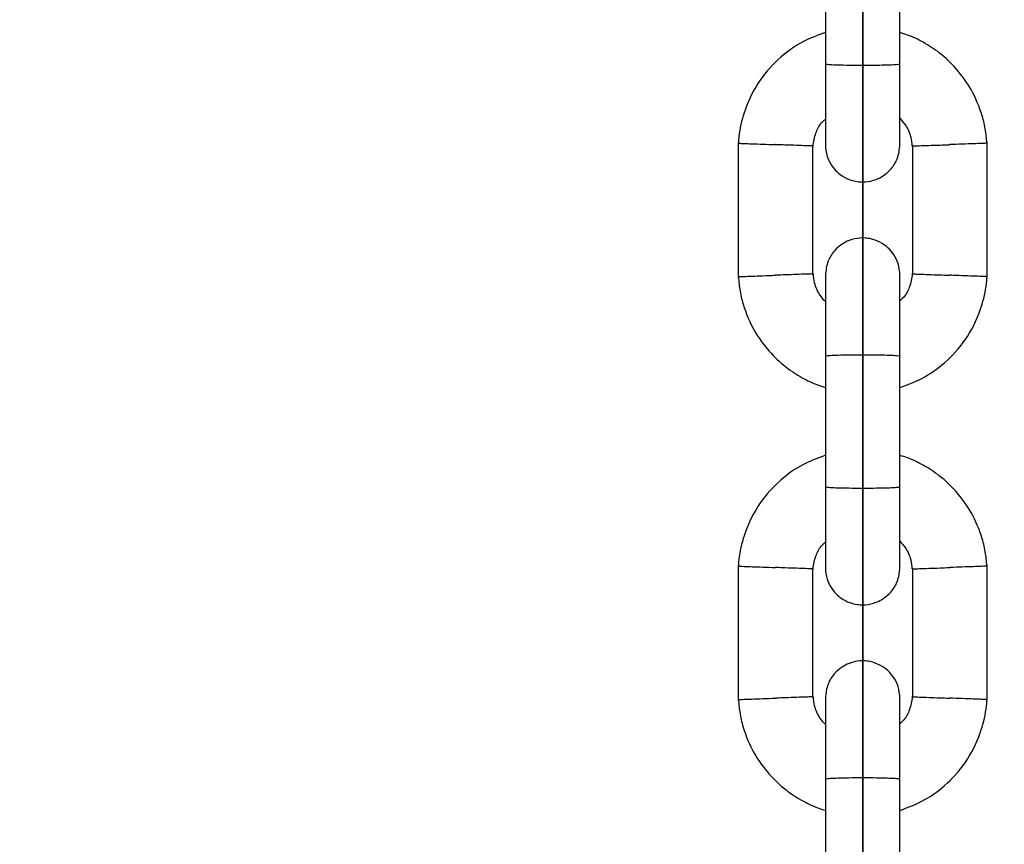
# Model space of a CAD drawing. Units: inches. Extents: x 53154 to 60154, y 66806 to 77806.
# Drawn here: x 56086 to 56165, y 72049 to 72115 of the extents above; entities that cross this region are included whole.
import ezdxf

# ---------------------------------------------------------------- set-up
doc = ezdxf.new("R2010")
doc.units = ezdxf.units.IN
doc.header["$MEASUREMENT"] = 0
doc.layers.add('001 MDP Equipment', color=5, linetype='Continuous')
doc.layers.add('004 MDP 1.5m x 1m Grass Mats', color=88, linetype='Continuous')

# ---------------------------------------------------------------- blocks, each defined once
blk = doc.blocks.new('tbr7210')
at = {"layer": '001 MDP Equipment'}
for points in [[(56150.789, 79057.274), (56150.789, 79057.274), (56150.789, 79046.686), (56150.789, 79046.686)], [(56156.789, 79046.686), (56156.789, 79046.686), (56156.789, 79057.274), (56156.789, 79057.274)], [(56143.792, 79040.365), (56143.792, 79040.365), (56143.792, 79029.471), (56143.792, 79029.471)], [(56163.786, 79029.507), (56163.786, 79029.507), (56163.786, 79040.402), (56163.786, 79040.402)], [(56149.786, 79029.728), (56149.786, 79029.728), (56149.786, 79040.078), (56149.786, 79040.078)], [(56157.792, 79040.145), (56157.792, 79040.145), (56157.792, 79029.795), (56157.792, 79029.795)], [(56150.789, 79023.274), (56150.789, 79023.274), (56150.789, 79012.686), (56150.789, 79012.686)], [(56156.789, 79012.686), (56156.789, 79012.686), (56156.789, 79023.274), (56156.789, 79023.274)], [(56143.792, 79006.365), (56143.792, 79006.365), (56143.792, 78995.471), (56143.792, 78995.471)], [(56163.786, 78995.507), (56163.786, 78995.507), (56163.786, 79006.402), (56163.786, 79006.402)], [(56149.786, 78995.728), (56149.786, 78995.728), (56149.786, 79006.078), (56149.786, 79006.078)], [(56157.792, 79006.145), (56157.792, 79006.145), (56157.792, 78995.795), (56157.792, 78995.795)], [(56150.789, 78989.274), (56150.789, 78989.274), (56150.789, 78978.686), (56150.789, 78978.686)], [(56156.789, 78978.686), (56156.789, 78978.686), (56156.789, 78989.274), (56156.789, 78989.274)]]:
    blk.add_open_spline(points, degree=3, dxfattribs=at)
for points, knots in [([(56150.789, 79049.209), (56150.193, 79048.988), (56149.597, 79048.766), (56149.034, 79048.476), (56149.034, 79048.476), (56148.376, 79048.138), (56147.763, 79047.706), (56147.204, 79047.215), (56147.204, 79047.215), (56146.584, 79046.671), (56146.03, 79046.055), (56145.56, 79045.379), (56145.56, 79045.379), (56145.044, 79044.636), (56144.629, 79043.82), (56144.331, 79042.968), (56144.331, 79042.968), (56144.226, 79042.666), (56144.136, 79042.359), (56144.059, 79042.049), (56144.059, 79042.049), (56143.98, 79041.729), (56143.916, 79041.406), (56143.872, 79041.081), (56143.872, 79041.081), (56143.829, 79040.766), (56143.804, 79040.448), (56143.78, 79040.131)], [0, 0, 0, 0, 0.125, 0.125, 0.125, 0.125, 0.25, 0.25, 0.25, 0.25, 0.375, 0.375, 0.375, 0.375, 0.5, 0.5, 0.5, 0.5, 0.625, 0.625, 0.625, 0.625, 0.75, 0.75, 0.75, 0.75, 1, 1, 1, 1]), ([(56163.796, 79040.174), (56163.763, 79040.552), (56163.73, 79040.93), (56163.672, 79041.305), (56163.672, 79041.305), (56163.608, 79041.711), (56163.514, 79042.112), (56163.396, 79042.506), (56163.396, 79042.506), (56163.177, 79043.239), (56162.877, 79043.948), (56162.501, 79044.612), (56162.501, 79044.612), (56162.162, 79045.21), (56161.76, 79045.772), (56161.307, 79046.288), (56161.307, 79046.288), (56160.903, 79046.746), (56160.459, 79047.168), (56159.978, 79047.543), (56159.978, 79047.543), (56159.558, 79047.871), (56159.11, 79048.162), (56158.644, 79048.423), (56158.644, 79048.423), (56158.246, 79048.645), (56157.833, 79048.846), (56157.405, 79049.001), (56157.405, 79049.001), (56157.202, 79049.074), (56156.996, 79049.137), (56156.789, 79049.2)], [0, 0, 0, 0, 0.111111, 0.111111, 0.111111, 0.111111, 0.222222, 0.222222, 0.222222, 0.222222, 0.333333, 0.333333, 0.333333, 0.333333, 0.444444, 0.444444, 0.444444, 0.444444, 0.555556, 0.555556, 0.555556, 0.555556, 0.666667, 0.666667, 0.666667, 0.666667, 0.777778, 0.777778, 0.777778, 0.777778, 1, 1, 1, 1]), ([(56150.789, 79046.833), (56150.789, 79045.941), (56150.789, 79045.05), (56150.789, 79044.237), (56150.789, 79044.237), (56150.789, 79043.426), (56150.789, 79042.693), (56150.789, 79042.075), (56150.789, 79042.075), (56150.789, 79041.457), (56150.789, 79040.954), (56150.789, 79040.661), (56150.789, 79040.661), (56150.789, 79040.38), (56150.789, 79040.293), (56150.789, 79040.206)], [0, 0, 0, 0, 0.2, 0.2, 0.2, 0.2, 0.4, 0.4, 0.4, 0.4, 0.6, 0.6, 0.6, 0.6, 1, 1, 1, 1]), ([(56156.789, 79046.686), (56156.789, 79046.686), (56156.789, 79046.685), (56156.789, 79046.685), (56156.789, 79046.685), (56156.785, 79046.673), (56156.723, 79046.66), (56156.607, 79046.648), (56156.607, 79046.648), (56156.49, 79046.636), (56156.321, 79046.625), (56156.107, 79046.615), (56156.107, 79046.615), (56155.893, 79046.605), (56155.634, 79046.597), (56155.346, 79046.59), (56155.346, 79046.59), (56155.057, 79046.583), (56154.739, 79046.579), (56154.409, 79046.576), (56154.409, 79046.576), (56154.079, 79046.573), (56153.737, 79046.573), (56153.402, 79046.574), (56153.402, 79046.574), (56153.068, 79046.576), (56152.741, 79046.58), (56152.439, 79046.586), (56152.439, 79046.586), (56152.138, 79046.592), (56151.863, 79046.599), (56151.628, 79046.609), (56151.628, 79046.609), (56151.394, 79046.618), (56151.202, 79046.628), (56151.061, 79046.64), (56151.061, 79046.64), (56150.921, 79046.651), (56150.833, 79046.664), (56150.802, 79046.676), (56150.802, 79046.676), (56150.795, 79046.679), (56150.79, 79046.682), (56150.789, 79046.685), (56150.789, 79046.685), (56150.789, 79046.685), (56150.789, 79046.686), (56150.789, 79046.686)], [0, 0, 0, 0, 0.076923, 0.076923, 0.076923, 0.076923, 0.153846, 0.153846, 0.153846, 0.153846, 0.230769, 0.230769, 0.230769, 0.230769, 0.307692, 0.307692, 0.307692, 0.307692, 0.384615, 0.384615, 0.384615, 0.384615, 0.461538, 0.461538, 0.461538, 0.461538, 0.538462, 0.538462, 0.538462, 0.538462, 0.615385, 0.615385, 0.615385, 0.615385, 0.692308, 0.692308, 0.692308, 0.692308, 0.769231, 0.769231, 0.769231, 0.769231, 0.846154, 0.846154, 0.846154, 0.846154, 1, 1, 1, 1]), ([(56156.789, 79040.206), (56156.789, 79040.293), (56156.789, 79040.38), (56156.789, 79040.661), (56156.789, 79040.661), (56156.789, 79040.954), (56156.789, 79041.457), (56156.789, 79042.075), (56156.789, 79042.075), (56156.789, 79042.693), (56156.789, 79043.426), (56156.789, 79044.237), (56156.789, 79044.237), (56156.789, 79045.05), (56156.789, 79045.941), (56156.789, 79046.833)], [0, 0, 0, 0, 0.2, 0.2, 0.2, 0.2, 0.4, 0.4, 0.4, 0.4, 0.6, 0.6, 0.6, 0.6, 1, 1, 1, 1]), ([(56149.777, 79039.949), (56149.832, 79040.302), (56149.888, 79040.655), (56149.992, 79041), (56149.992, 79041), (56150.082, 79041.296), (56150.208, 79041.586), (56150.395, 79041.828), (56150.395, 79041.828), (56150.511, 79041.978), (56150.65, 79042.11), (56150.789, 79042.242)], [0, 0, 0, 0, 0.25, 0.25, 0.25, 0.25, 0.5, 0.5, 0.5, 0.5, 1, 1, 1, 1]), ([(56156.789, 79042.309), (56156.935, 79042.141), (56157.08, 79041.974), (56157.207, 79041.791), (56157.207, 79041.791), (56157.413, 79041.493), (56157.568, 79041.153), (56157.65, 79040.8), (56157.65, 79040.8), (56157.706, 79040.562), (56157.729, 79040.317), (56157.752, 79040.073)], [0, 0, 0, 0, 0.25, 0.25, 0.25, 0.25, 0.5, 0.5, 0.5, 0.5, 1, 1, 1, 1]), ([(56143.832, 79040.298), (56143.822, 79040.298), (56143.811, 79040.299), (56143.817, 79040.298), (56143.817, 79040.298), (56143.831, 79040.298), (56143.953, 79040.293), (56144.112, 79040.287), (56144.112, 79040.287), (56144.272, 79040.281), (56144.469, 79040.274), (56144.71, 79040.264), (56144.71, 79040.264), (56144.95, 79040.255), (56145.234, 79040.245), (56145.542, 79040.233), (56145.542, 79040.233), (56145.849, 79040.221), (56146.18, 79040.209), (56146.514, 79040.197), (56146.514, 79040.197), (56146.592, 79040.194), (56146.671, 79040.191), (56146.749, 79040.188), (56146.749, 79040.188), (56146.762, 79040.187), (56146.776, 79040.187), (56146.789, 79040.186)], [0, 0, 0, 0, 0.125, 0.125, 0.125, 0.125, 0.25, 0.25, 0.25, 0.25, 0.375, 0.375, 0.375, 0.375, 0.5, 0.5, 0.5, 0.5, 0.625, 0.625, 0.625, 0.625, 0.75, 0.75, 0.75, 0.75, 1, 1, 1, 1]), ([(56149.768, 79040.078), (56149.75, 79040.079), (56149.732, 79040.079), (56149.656, 79040.082), (56149.656, 79040.082), (56149.57, 79040.085), (56149.408, 79040.091), (56149.206, 79040.098), (56149.206, 79040.098), (56149.003, 79040.106), (56148.76, 79040.114), (56148.482, 79040.124), (56148.482, 79040.124), (56148.205, 79040.134), (56147.894, 79040.146), (56147.568, 79040.158), (56147.568, 79040.158), (56147.327, 79040.167), (56147.078, 79040.176), (56146.829, 79040.185), (56146.829, 79040.185), (56146.816, 79040.185), (56146.803, 79040.186), (56146.789, 79040.186)], [0, 0, 0, 0, 0.142857, 0.142857, 0.142857, 0.142857, 0.285714, 0.285714, 0.285714, 0.285714, 0.428571, 0.428571, 0.428571, 0.428571, 0.571429, 0.571429, 0.571429, 0.571429, 0.714286, 0.714286, 0.714286, 0.714286, 1, 1, 1, 1]), ([(56150.789, 79040.187), (56150.819, 79039.867), (56150.848, 79039.547), (56150.942, 79039.243), (56150.942, 79039.243), (56151.023, 79038.978), (56151.153, 79038.726), (56151.311, 79038.496), (56151.311, 79038.496), (56151.444, 79038.304), (56151.597, 79038.127), (56151.769, 79037.971), (56151.769, 79037.971), (56151.908, 79037.843), (56152.061, 79037.729), (56152.222, 79037.63), (56152.222, 79037.63), (56152.454, 79037.488), (56152.704, 79037.378), (56152.965, 79037.304), (56152.965, 79037.304), (56153.128, 79037.257), (56153.294, 79037.225), (56153.462, 79037.206), (56153.462, 79037.206), (56153.647, 79037.186), (56153.833, 79037.183), (56154.018, 79037.197), (56154.018, 79037.197), (56154.313, 79037.22), (56154.604, 79037.286), (56154.88, 79037.393), (56154.88, 79037.393), (56155.078, 79037.471), (56155.269, 79037.569), (56155.446, 79037.687), (56155.446, 79037.687), (56155.67, 79037.836), (56155.873, 79038.014), (56156.051, 79038.217), (56156.051, 79038.217), (56156.27, 79038.466), (56156.453, 79038.752), (56156.568, 79039.058), (56156.568, 79039.058), (56156.703, 79039.415), (56156.746, 79039.801), (56156.789, 79040.187)], [0, 0, 0, 0, 0.076923, 0.076923, 0.076923, 0.076923, 0.153846, 0.153846, 0.153846, 0.153846, 0.230769, 0.230769, 0.230769, 0.230769, 0.307692, 0.307692, 0.307692, 0.307692, 0.384615, 0.384615, 0.384615, 0.384615, 0.461538, 0.461538, 0.461538, 0.461538, 0.538462, 0.538462, 0.538462, 0.538462, 0.615385, 0.615385, 0.615385, 0.615385, 0.692308, 0.692308, 0.692308, 0.692308, 0.769231, 0.769231, 0.769231, 0.769231, 0.846154, 0.846154, 0.846154, 0.846154, 1, 1, 1, 1]), ([(56157.81, 79040.081), (56157.828, 79040.082), (56157.846, 79040.082), (56157.922, 79040.085), (56157.922, 79040.085), (56158.008, 79040.088), (56158.17, 79040.093), (56158.373, 79040.1), (56158.373, 79040.1), (56158.575, 79040.107), (56158.819, 79040.116), (56159.096, 79040.125), (56159.096, 79040.125), (56159.373, 79040.135), (56159.685, 79040.145), (56160.01, 79040.157), (56160.01, 79040.157), (56160.251, 79040.166), (56160.5, 79040.176), (56160.749, 79040.185), (56160.749, 79040.185), (56160.762, 79040.185), (56160.776, 79040.186), (56160.789, 79040.186)], [0, 0, 0, 0, 0.142857, 0.142857, 0.142857, 0.142857, 0.285714, 0.285714, 0.285714, 0.285714, 0.428571, 0.428571, 0.428571, 0.428571, 0.571429, 0.571429, 0.571429, 0.571429, 0.714286, 0.714286, 0.714286, 0.714286, 1, 1, 1, 1]), ([(56163.746, 79040.296), (56163.757, 79040.296), (56163.767, 79040.297), (56163.761, 79040.297), (56163.761, 79040.297), (56163.747, 79040.296), (56163.625, 79040.292), (56163.466, 79040.286), (56163.466, 79040.286), (56163.306, 79040.28), (56163.109, 79040.272), (56162.868, 79040.264), (56162.868, 79040.264), (56162.628, 79040.255), (56162.344, 79040.245), (56162.036, 79040.234), (56162.036, 79040.234), (56161.729, 79040.222), (56161.398, 79040.21), (56161.064, 79040.197), (56161.064, 79040.197), (56160.986, 79040.194), (56160.908, 79040.191), (56160.829, 79040.188), (56160.829, 79040.188), (56160.816, 79040.187), (56160.803, 79040.187), (56160.789, 79040.186)], [0, 0, 0, 0, 0.125, 0.125, 0.125, 0.125, 0.25, 0.25, 0.25, 0.25, 0.375, 0.375, 0.375, 0.375, 0.5, 0.5, 0.5, 0.5, 0.625, 0.625, 0.625, 0.625, 0.75, 0.75, 0.75, 0.75, 1, 1, 1, 1]), ([(56156.789, 79029.686), (56156.76, 79030.006), (56156.73, 79030.326), (56156.637, 79030.63), (56156.637, 79030.63), (56156.555, 79030.895), (56156.425, 79031.147), (56156.267, 79031.377), (56156.267, 79031.377), (56156.134, 79031.569), (56155.981, 79031.746), (56155.81, 79031.902), (56155.81, 79031.902), (56155.67, 79032.03), (56155.518, 79032.144), (56155.356, 79032.243), (56155.356, 79032.243), (56155.125, 79032.384), (56154.874, 79032.495), (56154.613, 79032.569), (56154.613, 79032.569), (56154.451, 79032.616), (56154.284, 79032.648), (56154.116, 79032.667), (56154.116, 79032.667), (56153.932, 79032.687), (56153.745, 79032.69), (56153.56, 79032.676), (56153.56, 79032.676), (56153.266, 79032.653), (56152.974, 79032.587), (56152.699, 79032.479), (56152.699, 79032.479), (56152.5, 79032.402), (56152.31, 79032.303), (56152.132, 79032.186), (56152.132, 79032.186), (56151.909, 79032.037), (56151.706, 79031.858), (56151.527, 79031.655), (56151.527, 79031.655), (56151.308, 79031.407), (56151.125, 79031.121), (56151.01, 79030.815), (56151.01, 79030.815), (56150.875, 79030.458), (56150.832, 79030.072), (56150.789, 79029.686)], [0, 0, 0, 0, 0.076923, 0.076923, 0.076923, 0.076923, 0.153846, 0.153846, 0.153846, 0.153846, 0.230769, 0.230769, 0.230769, 0.230769, 0.307692, 0.307692, 0.307692, 0.307692, 0.384615, 0.384615, 0.384615, 0.384615, 0.461538, 0.461538, 0.461538, 0.461538, 0.538462, 0.538462, 0.538462, 0.538462, 0.615385, 0.615385, 0.615385, 0.615385, 0.692308, 0.692308, 0.692308, 0.692308, 0.769231, 0.769231, 0.769231, 0.769231, 0.846154, 0.846154, 0.846154, 0.846154, 1, 1, 1, 1]), ([(56157.801, 79029.924), (56157.746, 79029.571), (56157.691, 79029.218), (56157.586, 79028.872), (56157.586, 79028.872), (56157.496, 79028.577), (56157.37, 79028.287), (56157.184, 79028.045), (56157.184, 79028.045), (56157.068, 79027.894), (56156.928, 79027.763), (56156.789, 79027.631)], [0, 0, 0, 0, 0.25, 0.25, 0.25, 0.25, 0.5, 0.5, 0.5, 0.5, 1, 1, 1, 1]), ([(56143.783, 79029.699), (56143.815, 79029.321), (56143.848, 79028.943), (56143.907, 79028.568), (56143.907, 79028.568), (56143.97, 79028.162), (56144.065, 79027.761), (56144.183, 79027.366), (56144.183, 79027.366), (56144.401, 79026.634), (56144.701, 79025.925), (56145.078, 79025.26), (56145.078, 79025.26), (56145.417, 79024.663), (56145.818, 79024.101), (56146.272, 79023.585), (56146.272, 79023.585), (56146.675, 79023.127), (56147.12, 79022.705), (56147.6, 79022.33), (56147.6, 79022.33), (56148.02, 79022.002), (56148.468, 79021.711), (56148.934, 79021.45), (56148.934, 79021.45), (56149.333, 79021.227), (56149.745, 79021.027), (56150.173, 79020.872), (56150.173, 79020.872), (56150.376, 79020.799), (56150.583, 79020.736), (56150.789, 79020.673)], [0, 0, 0, 0, 0.111111, 0.111111, 0.111111, 0.111111, 0.222222, 0.222222, 0.222222, 0.222222, 0.333333, 0.333333, 0.333333, 0.333333, 0.444444, 0.444444, 0.444444, 0.444444, 0.555556, 0.555556, 0.555556, 0.555556, 0.666667, 0.666667, 0.666667, 0.666667, 0.777778, 0.777778, 0.777778, 0.777778, 1, 1, 1, 1]), ([(56143.832, 79029.577), (56143.822, 79029.577), (56143.811, 79029.576), (56143.817, 79029.576), (56143.817, 79029.576), (56143.831, 79029.577), (56143.953, 79029.581), (56144.112, 79029.587), (56144.112, 79029.587), (56144.272, 79029.593), (56144.469, 79029.601), (56144.71, 79029.609), (56144.71, 79029.609), (56144.951, 79029.618), (56145.235, 79029.628), (56145.542, 79029.639), (56145.542, 79029.639), (56145.849, 79029.65), (56146.18, 79029.663), (56146.514, 79029.676), (56146.514, 79029.676), (56146.592, 79029.679), (56146.671, 79029.682), (56146.749, 79029.685), (56146.749, 79029.685), (56146.762, 79029.685), (56146.776, 79029.686), (56146.789, 79029.686)], [0, 0, 0, 0, 0.125, 0.125, 0.125, 0.125, 0.25, 0.25, 0.25, 0.25, 0.375, 0.375, 0.375, 0.375, 0.5, 0.5, 0.5, 0.5, 0.625, 0.625, 0.625, 0.625, 0.75, 0.75, 0.75, 0.75, 1, 1, 1, 1]), ([(56149.768, 79029.792), (56149.75, 79029.791), (56149.732, 79029.791), (56149.656, 79029.788), (56149.656, 79029.788), (56149.57, 79029.785), (56149.408, 79029.78), (56149.206, 79029.773), (56149.206, 79029.773), (56149.003, 79029.766), (56148.76, 79029.757), (56148.482, 79029.748), (56148.482, 79029.748), (56148.205, 79029.738), (56147.894, 79029.728), (56147.568, 79029.716), (56147.568, 79029.716), (56147.327, 79029.707), (56147.078, 79029.697), (56146.829, 79029.688), (56146.829, 79029.688), (56146.816, 79029.687), (56146.803, 79029.687), (56146.789, 79029.686)], [0, 0, 0, 0, 0.142857, 0.142857, 0.142857, 0.142857, 0.285714, 0.285714, 0.285714, 0.285714, 0.428571, 0.428571, 0.428571, 0.428571, 0.571429, 0.571429, 0.571429, 0.571429, 0.714286, 0.714286, 0.714286, 0.714286, 1, 1, 1, 1]), ([(56150.789, 79027.564), (56150.644, 79027.732), (56150.498, 79027.899), (56150.372, 79028.082), (56150.372, 79028.082), (56150.165, 79028.38), (56150.011, 79028.72), (56149.928, 79029.073), (56149.928, 79029.073), (56149.872, 79029.311), (56149.849, 79029.555), (56149.826, 79029.8)], [0, 0, 0, 0, 0.25, 0.25, 0.25, 0.25, 0.5, 0.5, 0.5, 0.5, 1, 1, 1, 1]), ([(56150.789, 79029.686), (56150.789, 79029.569), (56150.789, 79029.452), (56150.789, 79029.131), (56150.789, 79029.131), (56150.789, 79028.81), (56150.789, 79028.284), (56150.789, 79027.648), (56150.789, 79027.648), (56150.789, 79027.011), (56150.789, 79026.264), (56150.789, 79025.438), (56150.789, 79025.438), (56150.789, 79024.726), (56150.789, 79023.955), (56150.789, 79023.184)], [0, 0, 0, 0, 0.2, 0.2, 0.2, 0.2, 0.4, 0.4, 0.4, 0.4, 0.6, 0.6, 0.6, 0.6, 1, 1, 1, 1]), ([(56156.789, 79020.664), (56157.385, 79020.885), (56157.981, 79021.107), (56158.544, 79021.396), (56158.544, 79021.396), (56159.202, 79021.735), (56159.816, 79022.167), (56160.375, 79022.658), (56160.375, 79022.658), (56160.995, 79023.202), (56161.548, 79023.818), (56162.018, 79024.494), (56162.018, 79024.494), (56162.534, 79025.237), (56162.95, 79026.052), (56163.247, 79026.905), (56163.247, 79026.905), (56163.352, 79027.207), (56163.443, 79027.514), (56163.519, 79027.824), (56163.519, 79027.824), (56163.598, 79028.144), (56163.662, 79028.467), (56163.706, 79028.792), (56163.706, 79028.792), (56163.749, 79029.107), (56163.774, 79029.424), (56163.799, 79029.742)], [0, 0, 0, 0, 0.125, 0.125, 0.125, 0.125, 0.25, 0.25, 0.25, 0.25, 0.375, 0.375, 0.375, 0.375, 0.5, 0.5, 0.5, 0.5, 0.625, 0.625, 0.625, 0.625, 0.75, 0.75, 0.75, 0.75, 1, 1, 1, 1]), ([(56156.789, 79023.184), (56156.789, 79023.955), (56156.789, 79024.726), (56156.789, 79025.438), (56156.789, 79025.438), (56156.789, 79026.264), (56156.789, 79027.011), (56156.789, 79027.648), (56156.789, 79027.648), (56156.789, 79028.284), (56156.789, 79028.81), (56156.789, 79029.131), (56156.789, 79029.131), (56156.789, 79029.452), (56156.789, 79029.569), (56156.789, 79029.686)], [0, 0, 0, 0, 0.2, 0.2, 0.2, 0.2, 0.4, 0.4, 0.4, 0.4, 0.6, 0.6, 0.6, 0.6, 1, 1, 1, 1]), ([(56157.81, 79029.795), (56157.828, 79029.794), (56157.846, 79029.794), (56157.922, 79029.791), (56157.922, 79029.791), (56158.008, 79029.788), (56158.17, 79029.782), (56158.373, 79029.775), (56158.373, 79029.775), (56158.575, 79029.767), (56158.819, 79029.759), (56159.096, 79029.748), (56159.096, 79029.748), (56159.373, 79029.738), (56159.685, 79029.727), (56160.01, 79029.715), (56160.01, 79029.715), (56160.251, 79029.706), (56160.5, 79029.697), (56160.749, 79029.688), (56160.749, 79029.688), (56160.762, 79029.687), (56160.776, 79029.687), (56160.789, 79029.686)], [0, 0, 0, 0, 0.142857, 0.142857, 0.142857, 0.142857, 0.285714, 0.285714, 0.285714, 0.285714, 0.428571, 0.428571, 0.428571, 0.428571, 0.571429, 0.571429, 0.571429, 0.571429, 0.714286, 0.714286, 0.714286, 0.714286, 1, 1, 1, 1]), ([(56163.746, 79029.575), (56163.757, 79029.575), (56163.767, 79029.574), (56163.761, 79029.574), (56163.761, 79029.574), (56163.747, 79029.575), (56163.625, 79029.58), (56163.466, 79029.586), (56163.466, 79029.586), (56163.306, 79029.592), (56163.109, 79029.599), (56162.868, 79029.609), (56162.868, 79029.609), (56162.628, 79029.618), (56162.344, 79029.628), (56162.037, 79029.64), (56162.037, 79029.64), (56161.729, 79029.651), (56161.399, 79029.664), (56161.064, 79029.676), (56161.064, 79029.676), (56160.986, 79029.679), (56160.908, 79029.682), (56160.829, 79029.685), (56160.829, 79029.685), (56160.816, 79029.685), (56160.803, 79029.686), (56160.789, 79029.686)], [0, 0, 0, 0, 0.125, 0.125, 0.125, 0.125, 0.25, 0.25, 0.25, 0.25, 0.375, 0.375, 0.375, 0.375, 0.5, 0.5, 0.5, 0.5, 0.625, 0.625, 0.625, 0.625, 0.75, 0.75, 0.75, 0.75, 1, 1, 1, 1]), ([(56156.789, 79023.186), (56156.789, 79023.187), (56156.789, 79023.187), (56156.789, 79023.188), (56156.789, 79023.188), (56156.785, 79023.2), (56156.723, 79023.214), (56156.607, 79023.226), (56156.607, 79023.226), (56156.49, 79023.238), (56156.321, 79023.248), (56156.107, 79023.257), (56156.107, 79023.257), (56155.893, 79023.267), (56155.634, 79023.275), (56155.346, 79023.281), (56155.346, 79023.281), (56155.057, 79023.288), (56154.739, 79023.292), (56154.409, 79023.295), (56154.409, 79023.295), (56154.079, 79023.298), (56153.737, 79023.298), (56153.402, 79023.297), (56153.402, 79023.297), (56153.068, 79023.295), (56152.741, 79023.291), (56152.439, 79023.286), (56152.439, 79023.286), (56152.138, 79023.28), (56151.862, 79023.272), (56151.628, 79023.264), (56151.628, 79023.264), (56151.394, 79023.255), (56151.202, 79023.245), (56151.061, 79023.234), (56151.061, 79023.234), (56150.921, 79023.222), (56150.833, 79023.21), (56150.802, 79023.197), (56150.802, 79023.197), (56150.795, 79023.194), (56150.79, 79023.191), (56150.789, 79023.188), (56150.789, 79023.188), (56150.789, 79023.187), (56150.789, 79023.187), (56150.789, 79023.186)], [0, 0, 0, 0, 0.076923, 0.076923, 0.076923, 0.076923, 0.153846, 0.153846, 0.153846, 0.153846, 0.230769, 0.230769, 0.230769, 0.230769, 0.307692, 0.307692, 0.307692, 0.307692, 0.384615, 0.384615, 0.384615, 0.384615, 0.461538, 0.461538, 0.461538, 0.461538, 0.538462, 0.538462, 0.538462, 0.538462, 0.615385, 0.615385, 0.615385, 0.615385, 0.692308, 0.692308, 0.692308, 0.692308, 0.769231, 0.769231, 0.769231, 0.769231, 0.846154, 0.846154, 0.846154, 0.846154, 1, 1, 1, 1]), ([(56150.789, 79015.209), (56150.193, 79014.988), (56149.597, 79014.766), (56149.034, 79014.476), (56149.034, 79014.476), (56148.376, 79014.138), (56147.763, 79013.706), (56147.204, 79013.215), (56147.204, 79013.215), (56146.584, 79012.671), (56146.03, 79012.055), (56145.56, 79011.379), (56145.56, 79011.379), (56145.044, 79010.636), (56144.629, 79009.82), (56144.331, 79008.968), (56144.331, 79008.968), (56144.226, 79008.666), (56144.136, 79008.359), (56144.059, 79008.049), (56144.059, 79008.049), (56143.98, 79007.729), (56143.916, 79007.406), (56143.872, 79007.081), (56143.872, 79007.081), (56143.829, 79006.766), (56143.804, 79006.448), (56143.78, 79006.131)], [0, 0, 0, 0, 0.125, 0.125, 0.125, 0.125, 0.25, 0.25, 0.25, 0.25, 0.375, 0.375, 0.375, 0.375, 0.5, 0.5, 0.5, 0.5, 0.625, 0.625, 0.625, 0.625, 0.75, 0.75, 0.75, 0.75, 1, 1, 1, 1]), ([(56163.796, 79006.174), (56163.763, 79006.552), (56163.73, 79006.93), (56163.672, 79007.305), (56163.672, 79007.305), (56163.608, 79007.711), (56163.514, 79008.112), (56163.396, 79008.506), (56163.396, 79008.506), (56163.177, 79009.239), (56162.877, 79009.948), (56162.501, 79010.612), (56162.501, 79010.612), (56162.162, 79011.21), (56161.76, 79011.772), (56161.307, 79012.288), (56161.307, 79012.288), (56160.903, 79012.746), (56160.459, 79013.168), (56159.978, 79013.543), (56159.978, 79013.543), (56159.558, 79013.871), (56159.11, 79014.162), (56158.644, 79014.423), (56158.644, 79014.423), (56158.246, 79014.645), (56157.833, 79014.846), (56157.405, 79015.001), (56157.405, 79015.001), (56157.202, 79015.074), (56156.996, 79015.137), (56156.789, 79015.2)], [0, 0, 0, 0, 0.111111, 0.111111, 0.111111, 0.111111, 0.222222, 0.222222, 0.222222, 0.222222, 0.333333, 0.333333, 0.333333, 0.333333, 0.444444, 0.444444, 0.444444, 0.444444, 0.555556, 0.555556, 0.555556, 0.555556, 0.666667, 0.666667, 0.666667, 0.666667, 0.777778, 0.777778, 0.777778, 0.777778, 1, 1, 1, 1]), ([(56150.789, 79012.833), (56150.789, 79011.941), (56150.789, 79011.05), (56150.789, 79010.237), (56150.789, 79010.237), (56150.789, 79009.426), (56150.789, 79008.693), (56150.789, 79008.075), (56150.789, 79008.075), (56150.789, 79007.457), (56150.789, 79006.954), (56150.789, 79006.661), (56150.789, 79006.661), (56150.789, 79006.38), (56150.789, 79006.293), (56150.789, 79006.206)], [0, 0, 0, 0, 0.2, 0.2, 0.2, 0.2, 0.4, 0.4, 0.4, 0.4, 0.6, 0.6, 0.6, 0.6, 1, 1, 1, 1]), ([(56156.789, 79012.686), (56156.789, 79012.686), (56156.789, 79012.685), (56156.789, 79012.685), (56156.789, 79012.685), (56156.785, 79012.673), (56156.723, 79012.66), (56156.607, 79012.648), (56156.607, 79012.648), (56156.49, 79012.636), (56156.321, 79012.625), (56156.107, 79012.615), (56156.107, 79012.615), (56155.893, 79012.605), (56155.634, 79012.597), (56155.346, 79012.59), (56155.346, 79012.59), (56155.057, 79012.583), (56154.739, 79012.579), (56154.409, 79012.576), (56154.409, 79012.576), (56154.079, 79012.573), (56153.737, 79012.573), (56153.402, 79012.574), (56153.402, 79012.574), (56153.068, 79012.576), (56152.741, 79012.58), (56152.439, 79012.586), (56152.439, 79012.586), (56152.138, 79012.592), (56151.863, 79012.599), (56151.628, 79012.609), (56151.628, 79012.609), (56151.394, 79012.618), (56151.202, 79012.628), (56151.061, 79012.64), (56151.061, 79012.64), (56150.921, 79012.651), (56150.833, 79012.664), (56150.802, 79012.676), (56150.802, 79012.676), (56150.795, 79012.679), (56150.79, 79012.682), (56150.789, 79012.685), (56150.789, 79012.685), (56150.789, 79012.685), (56150.789, 79012.686), (56150.789, 79012.686)], [0, 0, 0, 0, 0.076923, 0.076923, 0.076923, 0.076923, 0.153846, 0.153846, 0.153846, 0.153846, 0.230769, 0.230769, 0.230769, 0.230769, 0.307692, 0.307692, 0.307692, 0.307692, 0.384615, 0.384615, 0.384615, 0.384615, 0.461538, 0.461538, 0.461538, 0.461538, 0.538462, 0.538462, 0.538462, 0.538462, 0.615385, 0.615385, 0.615385, 0.615385, 0.692308, 0.692308, 0.692308, 0.692308, 0.769231, 0.769231, 0.769231, 0.769231, 0.846154, 0.846154, 0.846154, 0.846154, 1, 1, 1, 1]), ([(56156.789, 79006.206), (56156.789, 79006.293), (56156.789, 79006.38), (56156.789, 79006.661), (56156.789, 79006.661), (56156.789, 79006.954), (56156.789, 79007.457), (56156.789, 79008.075), (56156.789, 79008.075), (56156.789, 79008.693), (56156.789, 79009.426), (56156.789, 79010.237), (56156.789, 79010.237), (56156.789, 79011.05), (56156.789, 79011.941), (56156.789, 79012.833)], [0, 0, 0, 0, 0.2, 0.2, 0.2, 0.2, 0.4, 0.4, 0.4, 0.4, 0.6, 0.6, 0.6, 0.6, 1, 1, 1, 1]), ([(56149.777, 79005.949), (56149.832, 79006.302), (56149.888, 79006.655), (56149.992, 79007), (56149.992, 79007), (56150.082, 79007.296), (56150.208, 79007.586), (56150.395, 79007.828), (56150.395, 79007.828), (56150.511, 79007.978), (56150.65, 79008.11), (56150.789, 79008.242)], [0, 0, 0, 0, 0.25, 0.25, 0.25, 0.25, 0.5, 0.5, 0.5, 0.5, 1, 1, 1, 1]), ([(56156.789, 79008.309), (56156.935, 79008.141), (56157.08, 79007.974), (56157.207, 79007.791), (56157.207, 79007.791), (56157.413, 79007.493), (56157.568, 79007.153), (56157.65, 79006.8), (56157.65, 79006.8), (56157.706, 79006.562), (56157.729, 79006.317), (56157.752, 79006.073)], [0, 0, 0, 0, 0.25, 0.25, 0.25, 0.25, 0.5, 0.5, 0.5, 0.5, 1, 1, 1, 1]), ([(56143.832, 79006.298), (56143.822, 79006.298), (56143.811, 79006.299), (56143.817, 79006.298), (56143.817, 79006.298), (56143.831, 79006.298), (56143.953, 79006.293), (56144.112, 79006.287), (56144.112, 79006.287), (56144.272, 79006.281), (56144.469, 79006.274), (56144.71, 79006.264), (56144.71, 79006.264), (56144.95, 79006.255), (56145.234, 79006.245), (56145.542, 79006.233), (56145.542, 79006.233), (56145.849, 79006.221), (56146.18, 79006.209), (56146.514, 79006.197), (56146.514, 79006.197), (56146.592, 79006.194), (56146.671, 79006.191), (56146.749, 79006.188), (56146.749, 79006.188), (56146.762, 79006.187), (56146.776, 79006.187), (56146.789, 79006.186)], [0, 0, 0, 0, 0.125, 0.125, 0.125, 0.125, 0.25, 0.25, 0.25, 0.25, 0.375, 0.375, 0.375, 0.375, 0.5, 0.5, 0.5, 0.5, 0.625, 0.625, 0.625, 0.625, 0.75, 0.75, 0.75, 0.75, 1, 1, 1, 1]), ([(56149.768, 79006.078), (56149.75, 79006.079), (56149.732, 79006.079), (56149.656, 79006.082), (56149.656, 79006.082), (56149.57, 79006.085), (56149.408, 79006.091), (56149.206, 79006.098), (56149.206, 79006.098), (56149.003, 79006.106), (56148.76, 79006.114), (56148.482, 79006.124), (56148.482, 79006.124), (56148.205, 79006.134), (56147.894, 79006.146), (56147.568, 79006.158), (56147.568, 79006.158), (56147.327, 79006.167), (56147.078, 79006.176), (56146.829, 79006.185), (56146.829, 79006.185), (56146.816, 79006.185), (56146.803, 79006.186), (56146.789, 79006.186)], [0, 0, 0, 0, 0.142857, 0.142857, 0.142857, 0.142857, 0.285714, 0.285714, 0.285714, 0.285714, 0.428571, 0.428571, 0.428571, 0.428571, 0.571429, 0.571429, 0.571429, 0.571429, 0.714286, 0.714286, 0.714286, 0.714286, 1, 1, 1, 1]), ([(56150.789, 79006.187), (56150.819, 79005.867), (56150.848, 79005.547), (56150.942, 79005.243), (56150.942, 79005.243), (56151.023, 79004.978), (56151.153, 79004.726), (56151.311, 79004.496), (56151.311, 79004.496), (56151.444, 79004.304), (56151.597, 79004.127), (56151.769, 79003.971), (56151.769, 79003.971), (56151.908, 79003.843), (56152.061, 79003.729), (56152.222, 79003.63), (56152.222, 79003.63), (56152.454, 79003.488), (56152.704, 79003.378), (56152.965, 79003.304), (56152.965, 79003.304), (56153.128, 79003.257), (56153.294, 79003.225), (56153.462, 79003.206), (56153.462, 79003.206), (56153.647, 79003.186), (56153.833, 79003.183), (56154.018, 79003.197), (56154.018, 79003.197), (56154.313, 79003.22), (56154.604, 79003.286), (56154.88, 79003.393), (56154.88, 79003.393), (56155.078, 79003.471), (56155.269, 79003.569), (56155.446, 79003.687), (56155.446, 79003.687), (56155.67, 79003.836), (56155.873, 79004.014), (56156.051, 79004.217), (56156.051, 79004.217), (56156.27, 79004.466), (56156.453, 79004.752), (56156.568, 79005.058), (56156.568, 79005.058), (56156.703, 79005.415), (56156.746, 79005.801), (56156.789, 79006.187)], [0, 0, 0, 0, 0.076923, 0.076923, 0.076923, 0.076923, 0.153846, 0.153846, 0.153846, 0.153846, 0.230769, 0.230769, 0.230769, 0.230769, 0.307692, 0.307692, 0.307692, 0.307692, 0.384615, 0.384615, 0.384615, 0.384615, 0.461538, 0.461538, 0.461538, 0.461538, 0.538462, 0.538462, 0.538462, 0.538462, 0.615385, 0.615385, 0.615385, 0.615385, 0.692308, 0.692308, 0.692308, 0.692308, 0.769231, 0.769231, 0.769231, 0.769231, 0.846154, 0.846154, 0.846154, 0.846154, 1, 1, 1, 1]), ([(56157.81, 79006.081), (56157.828, 79006.082), (56157.846, 79006.082), (56157.922, 79006.085), (56157.922, 79006.085), (56158.008, 79006.088), (56158.17, 79006.093), (56158.373, 79006.1), (56158.373, 79006.1), (56158.575, 79006.107), (56158.819, 79006.116), (56159.096, 79006.125), (56159.096, 79006.125), (56159.373, 79006.135), (56159.685, 79006.145), (56160.01, 79006.157), (56160.01, 79006.157), (56160.251, 79006.166), (56160.5, 79006.176), (56160.749, 79006.185), (56160.749, 79006.185), (56160.762, 79006.185), (56160.776, 79006.186), (56160.789, 79006.186)], [0, 0, 0, 0, 0.142857, 0.142857, 0.142857, 0.142857, 0.285714, 0.285714, 0.285714, 0.285714, 0.428571, 0.428571, 0.428571, 0.428571, 0.571429, 0.571429, 0.571429, 0.571429, 0.714286, 0.714286, 0.714286, 0.714286, 1, 1, 1, 1]), ([(56163.746, 79006.296), (56163.757, 79006.296), (56163.767, 79006.297), (56163.761, 79006.297), (56163.761, 79006.297), (56163.747, 79006.296), (56163.625, 79006.292), (56163.466, 79006.286), (56163.466, 79006.286), (56163.306, 79006.28), (56163.109, 79006.272), (56162.868, 79006.264), (56162.868, 79006.264), (56162.628, 79006.255), (56162.344, 79006.245), (56162.036, 79006.234), (56162.036, 79006.234), (56161.729, 79006.222), (56161.398, 79006.21), (56161.064, 79006.197), (56161.064, 79006.197), (56160.986, 79006.194), (56160.908, 79006.191), (56160.829, 79006.188), (56160.829, 79006.188), (56160.816, 79006.187), (56160.803, 79006.187), (56160.789, 79006.186)], [0, 0, 0, 0, 0.125, 0.125, 0.125, 0.125, 0.25, 0.25, 0.25, 0.25, 0.375, 0.375, 0.375, 0.375, 0.5, 0.5, 0.5, 0.5, 0.625, 0.625, 0.625, 0.625, 0.75, 0.75, 0.75, 0.75, 1, 1, 1, 1]), ([(56156.789, 78995.686), (56156.76, 78996.006), (56156.73, 78996.326), (56156.637, 78996.63), (56156.637, 78996.63), (56156.555, 78996.895), (56156.425, 78997.147), (56156.267, 78997.377), (56156.267, 78997.377), (56156.134, 78997.569), (56155.981, 78997.746), (56155.81, 78997.902), (56155.81, 78997.902), (56155.67, 78998.03), (56155.518, 78998.144), (56155.356, 78998.243), (56155.356, 78998.243), (56155.125, 78998.384), (56154.874, 78998.495), (56154.613, 78998.569), (56154.613, 78998.569), (56154.451, 78998.616), (56154.284, 78998.648), (56154.116, 78998.667), (56154.116, 78998.667), (56153.932, 78998.687), (56153.745, 78998.69), (56153.56, 78998.676), (56153.56, 78998.676), (56153.266, 78998.653), (56152.974, 78998.587), (56152.699, 78998.479), (56152.699, 78998.479), (56152.5, 78998.402), (56152.31, 78998.303), (56152.132, 78998.186), (56152.132, 78998.186), (56151.909, 78998.037), (56151.706, 78997.858), (56151.527, 78997.655), (56151.527, 78997.655), (56151.308, 78997.407), (56151.125, 78997.121), (56151.01, 78996.815), (56151.01, 78996.815), (56150.875, 78996.458), (56150.832, 78996.072), (56150.789, 78995.686)], [0, 0, 0, 0, 0.076923, 0.076923, 0.076923, 0.076923, 0.153846, 0.153846, 0.153846, 0.153846, 0.230769, 0.230769, 0.230769, 0.230769, 0.307692, 0.307692, 0.307692, 0.307692, 0.384615, 0.384615, 0.384615, 0.384615, 0.461538, 0.461538, 0.461538, 0.461538, 0.538462, 0.538462, 0.538462, 0.538462, 0.615385, 0.615385, 0.615385, 0.615385, 0.692308, 0.692308, 0.692308, 0.692308, 0.769231, 0.769231, 0.769231, 0.769231, 0.846154, 0.846154, 0.846154, 0.846154, 1, 1, 1, 1]), ([(56157.801, 78995.924), (56157.746, 78995.571), (56157.691, 78995.218), (56157.586, 78994.872), (56157.586, 78994.872), (56157.496, 78994.577), (56157.37, 78994.287), (56157.184, 78994.045), (56157.184, 78994.045), (56157.068, 78993.894), (56156.928, 78993.763), (56156.789, 78993.631)], [0, 0, 0, 0, 0.25, 0.25, 0.25, 0.25, 0.5, 0.5, 0.5, 0.5, 1, 1, 1, 1]), ([(56143.783, 78995.699), (56143.815, 78995.321), (56143.848, 78994.943), (56143.907, 78994.568), (56143.907, 78994.568), (56143.97, 78994.162), (56144.065, 78993.761), (56144.183, 78993.366), (56144.183, 78993.366), (56144.401, 78992.634), (56144.701, 78991.925), (56145.078, 78991.26), (56145.078, 78991.26), (56145.417, 78990.663), (56145.818, 78990.101), (56146.272, 78989.585), (56146.272, 78989.585), (56146.675, 78989.127), (56147.12, 78988.705), (56147.6, 78988.33), (56147.6, 78988.33), (56148.02, 78988.002), (56148.468, 78987.711), (56148.934, 78987.45), (56148.934, 78987.45), (56149.333, 78987.227), (56149.745, 78987.027), (56150.173, 78986.872), (56150.173, 78986.872), (56150.376, 78986.799), (56150.583, 78986.736), (56150.789, 78986.673)], [0, 0, 0, 0, 0.111111, 0.111111, 0.111111, 0.111111, 0.222222, 0.222222, 0.222222, 0.222222, 0.333333, 0.333333, 0.333333, 0.333333, 0.444444, 0.444444, 0.444444, 0.444444, 0.555556, 0.555556, 0.555556, 0.555556, 0.666667, 0.666667, 0.666667, 0.666667, 0.777778, 0.777778, 0.777778, 0.777778, 1, 1, 1, 1]), ([(56143.832, 78995.577), (56143.822, 78995.577), (56143.811, 78995.576), (56143.817, 78995.576), (56143.817, 78995.576), (56143.831, 78995.577), (56143.953, 78995.581), (56144.112, 78995.587), (56144.112, 78995.587), (56144.272, 78995.593), (56144.469, 78995.601), (56144.71, 78995.609), (56144.71, 78995.609), (56144.951, 78995.618), (56145.235, 78995.628), (56145.542, 78995.639), (56145.542, 78995.639), (56145.849, 78995.65), (56146.18, 78995.663), (56146.514, 78995.676), (56146.514, 78995.676), (56146.592, 78995.679), (56146.671, 78995.682), (56146.749, 78995.685), (56146.749, 78995.685), (56146.762, 78995.685), (56146.776, 78995.686), (56146.789, 78995.686)], [0, 0, 0, 0, 0.125, 0.125, 0.125, 0.125, 0.25, 0.25, 0.25, 0.25, 0.375, 0.375, 0.375, 0.375, 0.5, 0.5, 0.5, 0.5, 0.625, 0.625, 0.625, 0.625, 0.75, 0.75, 0.75, 0.75, 1, 1, 1, 1]), ([(56149.768, 78995.792), (56149.75, 78995.791), (56149.732, 78995.791), (56149.656, 78995.788), (56149.656, 78995.788), (56149.57, 78995.785), (56149.408, 78995.78), (56149.206, 78995.773), (56149.206, 78995.773), (56149.003, 78995.766), (56148.76, 78995.757), (56148.482, 78995.748), (56148.482, 78995.748), (56148.205, 78995.738), (56147.894, 78995.728), (56147.568, 78995.716), (56147.568, 78995.716), (56147.327, 78995.707), (56147.078, 78995.697), (56146.829, 78995.688), (56146.829, 78995.688), (56146.816, 78995.687), (56146.803, 78995.687), (56146.789, 78995.686)], [0, 0, 0, 0, 0.142857, 0.142857, 0.142857, 0.142857, 0.285714, 0.285714, 0.285714, 0.285714, 0.428571, 0.428571, 0.428571, 0.428571, 0.571429, 0.571429, 0.571429, 0.571429, 0.714286, 0.714286, 0.714286, 0.714286, 1, 1, 1, 1]), ([(56150.789, 78993.564), (56150.644, 78993.732), (56150.498, 78993.899), (56150.372, 78994.082), (56150.372, 78994.082), (56150.165, 78994.38), (56150.011, 78994.72), (56149.928, 78995.073), (56149.928, 78995.073), (56149.872, 78995.311), (56149.849, 78995.555), (56149.826, 78995.8)], [0, 0, 0, 0, 0.25, 0.25, 0.25, 0.25, 0.5, 0.5, 0.5, 0.5, 1, 1, 1, 1]), ([(56150.789, 78995.686), (56150.789, 78995.569), (56150.789, 78995.452), (56150.789, 78995.131), (56150.789, 78995.131), (56150.789, 78994.81), (56150.789, 78994.284), (56150.789, 78993.648), (56150.789, 78993.648), (56150.789, 78993.011), (56150.789, 78992.264), (56150.789, 78991.438), (56150.789, 78991.438), (56150.789, 78990.726), (56150.789, 78989.955), (56150.789, 78989.184)], [0, 0, 0, 0, 0.2, 0.2, 0.2, 0.2, 0.4, 0.4, 0.4, 0.4, 0.6, 0.6, 0.6, 0.6, 1, 1, 1, 1]), ([(56156.789, 78986.664), (56157.385, 78986.885), (56157.981, 78987.107), (56158.544, 78987.396), (56158.544, 78987.396), (56159.202, 78987.735), (56159.816, 78988.167), (56160.375, 78988.658), (56160.375, 78988.658), (56160.995, 78989.202), (56161.548, 78989.818), (56162.018, 78990.494), (56162.018, 78990.494), (56162.534, 78991.237), (56162.95, 78992.052), (56163.247, 78992.905), (56163.247, 78992.905), (56163.352, 78993.207), (56163.443, 78993.514), (56163.519, 78993.824), (56163.519, 78993.824), (56163.598, 78994.144), (56163.662, 78994.467), (56163.706, 78994.792), (56163.706, 78994.792), (56163.749, 78995.107), (56163.774, 78995.424), (56163.799, 78995.742)], [0, 0, 0, 0, 0.125, 0.125, 0.125, 0.125, 0.25, 0.25, 0.25, 0.25, 0.375, 0.375, 0.375, 0.375, 0.5, 0.5, 0.5, 0.5, 0.625, 0.625, 0.625, 0.625, 0.75, 0.75, 0.75, 0.75, 1, 1, 1, 1]), ([(56156.789, 78989.184), (56156.789, 78989.955), (56156.789, 78990.726), (56156.789, 78991.438), (56156.789, 78991.438), (56156.789, 78992.264), (56156.789, 78993.011), (56156.789, 78993.648), (56156.789, 78993.648), (56156.789, 78994.284), (56156.789, 78994.81), (56156.789, 78995.131), (56156.789, 78995.131), (56156.789, 78995.452), (56156.789, 78995.569), (56156.789, 78995.686)], [0, 0, 0, 0, 0.2, 0.2, 0.2, 0.2, 0.4, 0.4, 0.4, 0.4, 0.6, 0.6, 0.6, 0.6, 1, 1, 1, 1]), ([(56157.81, 78995.795), (56157.828, 78995.794), (56157.846, 78995.794), (56157.922, 78995.791), (56157.922, 78995.791), (56158.008, 78995.788), (56158.17, 78995.782), (56158.373, 78995.775), (56158.373, 78995.775), (56158.575, 78995.767), (56158.819, 78995.759), (56159.096, 78995.748), (56159.096, 78995.748), (56159.373, 78995.738), (56159.685, 78995.727), (56160.01, 78995.715), (56160.01, 78995.715), (56160.251, 78995.706), (56160.5, 78995.697), (56160.749, 78995.688), (56160.749, 78995.688), (56160.762, 78995.687), (56160.776, 78995.687), (56160.789, 78995.686)], [0, 0, 0, 0, 0.142857, 0.142857, 0.142857, 0.142857, 0.285714, 0.285714, 0.285714, 0.285714, 0.428571, 0.428571, 0.428571, 0.428571, 0.571429, 0.571429, 0.571429, 0.571429, 0.714286, 0.714286, 0.714286, 0.714286, 1, 1, 1, 1]), ([(56163.746, 78995.575), (56163.757, 78995.575), (56163.767, 78995.574), (56163.761, 78995.574), (56163.761, 78995.574), (56163.747, 78995.575), (56163.625, 78995.58), (56163.466, 78995.586), (56163.466, 78995.586), (56163.306, 78995.592), (56163.109, 78995.599), (56162.868, 78995.609), (56162.868, 78995.609), (56162.628, 78995.618), (56162.344, 78995.628), (56162.037, 78995.64), (56162.037, 78995.64), (56161.729, 78995.651), (56161.399, 78995.664), (56161.064, 78995.676), (56161.064, 78995.676), (56160.986, 78995.679), (56160.908, 78995.682), (56160.829, 78995.685), (56160.829, 78995.685), (56160.816, 78995.685), (56160.803, 78995.686), (56160.789, 78995.686)], [0, 0, 0, 0, 0.125, 0.125, 0.125, 0.125, 0.25, 0.25, 0.25, 0.25, 0.375, 0.375, 0.375, 0.375, 0.5, 0.5, 0.5, 0.5, 0.625, 0.625, 0.625, 0.625, 0.75, 0.75, 0.75, 0.75, 1, 1, 1, 1]), ([(56156.789, 78989.186), (56156.789, 78989.187), (56156.789, 78989.187), (56156.789, 78989.188), (56156.789, 78989.188), (56156.785, 78989.2), (56156.723, 78989.214), (56156.607, 78989.226), (56156.607, 78989.226), (56156.49, 78989.238), (56156.321, 78989.248), (56156.107, 78989.257), (56156.107, 78989.257), (56155.893, 78989.267), (56155.634, 78989.275), (56155.346, 78989.281), (56155.346, 78989.281), (56155.057, 78989.288), (56154.739, 78989.292), (56154.409, 78989.295), (56154.409, 78989.295), (56154.079, 78989.298), (56153.737, 78989.298), (56153.402, 78989.297), (56153.402, 78989.297), (56153.068, 78989.295), (56152.741, 78989.291), (56152.439, 78989.286), (56152.439, 78989.286), (56152.138, 78989.28), (56151.862, 78989.272), (56151.628, 78989.264), (56151.628, 78989.264), (56151.394, 78989.255), (56151.202, 78989.245), (56151.061, 78989.234), (56151.061, 78989.234), (56150.921, 78989.222), (56150.833, 78989.21), (56150.802, 78989.197), (56150.802, 78989.197), (56150.795, 78989.194), (56150.79, 78989.191), (56150.789, 78989.188), (56150.789, 78989.188), (56150.789, 78989.187), (56150.789, 78989.187), (56150.789, 78989.186)], [0, 0, 0, 0, 0.076923, 0.076923, 0.076923, 0.076923, 0.153846, 0.153846, 0.153846, 0.153846, 0.230769, 0.230769, 0.230769, 0.230769, 0.307692, 0.307692, 0.307692, 0.307692, 0.384615, 0.384615, 0.384615, 0.384615, 0.461538, 0.461538, 0.461538, 0.461538, 0.538462, 0.538462, 0.538462, 0.538462, 0.615385, 0.615385, 0.615385, 0.615385, 0.692308, 0.692308, 0.692308, 0.692308, 0.769231, 0.769231, 0.769231, 0.769231, 0.846154, 0.846154, 0.846154, 0.846154, 1, 1, 1, 1])]:
    blk.add_open_spline(points, degree=3, knots=knots, dxfattribs=at)
blk = doc.blocks.new('gm7210')
at = {"layer": '004 MDP 1.5m x 1m Grass Mats'}
for points in [[(54653.783, 72806.405), (56153.783, 72806.405), (56153.783, 71806.405), (54653.783, 71806.405)], [(56153.783, 72806.405), (57653.783, 72806.405), (57653.783, 71806.405), (56153.783, 71806.405)]]:
    blk.add_lwpolyline(points, close=True, dxfattribs=at)

msp = doc.modelspace()

# ---------------------------------------------------------------- block references
at = {"layer": '004 MDP 1.5m x 1m Grass Mats'}
msp.add_blockref('gm7210', (0, 0), dxfattribs=at)
at = {"layer": '004 MDP 1.5m x 1m Grass Mats', "rotation": 180}
msp.add_blockref('tbr7210', (112307.563, 151100.811), dxfattribs=at)

doc.saveas('drawing.dxf')
